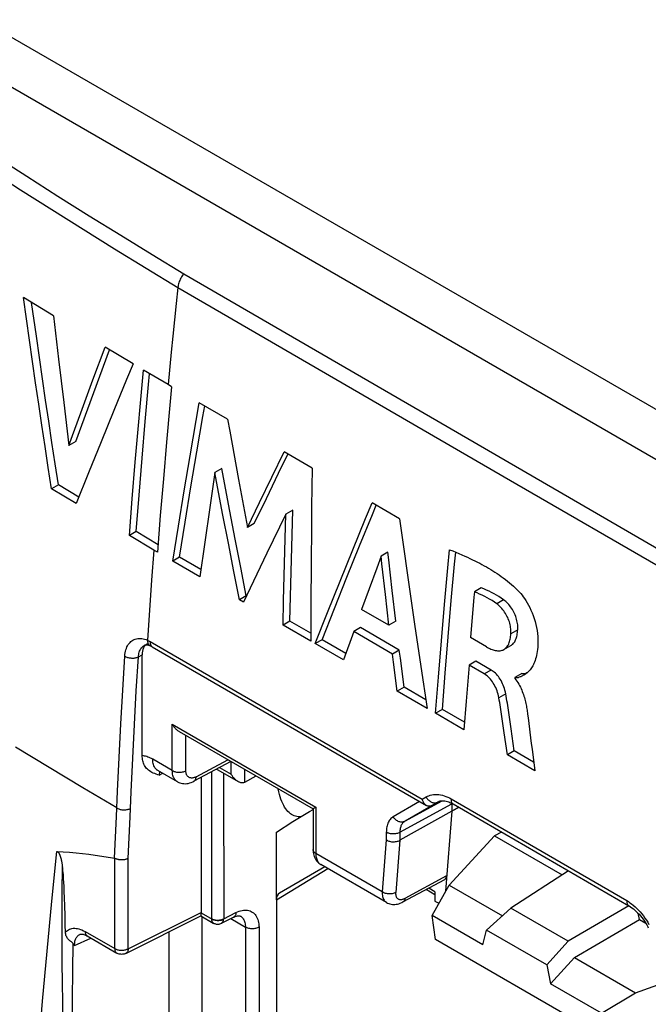
# Model space of a CAD drawing. Units: millimetres. Extents: x -68 to 78, y -65 to 69.
# Drawn here: x -56 to -43, y 47 to 67 of the extents above; entities that cross this region are included whole.
import ezdxf

# ---------------------------------------------------------------- set-up
doc = ezdxf.new("R2010")
doc.units = ezdxf.units.MM
doc.header["$LTSCALE"] = 16.335
doc.layers.get('0').update_dxf_attribs({"linetype": 'CONTINUOUS'})
doc.layers.add('DRAFT', color=7, linetype='CONTINUOUS')
doc.layers.add('RACCORDO', color=7, linetype='CONTINUOUS')

msp = doc.modelspace()

# ---------------------------------------------------------------- linework, layer by layer
at = {"color": 7, "linetype": 'CONTINUOUS'}
for p, q in [((-56.466, 67.131), (-1.726, 35.525)), ((-57.27, 66.564), (-2.574, 34.984)), ((-54.962, 60.987), (-55.586, 61.367)), ((-55.321, 60.565), (-55.419, 61.265)), ((-54.962, 60.987), (-54.86, 60.09)), ((-54.146, 59.659), (-53.892, 60.341)), ((-54.004, 59.741), (-53.801, 60.286)), ((-53.313, 59.994), (-53.892, 60.341)), ((-54.86, 60.09), (-54.754, 59.194)), ((-53.169, 59.099), (-53.098, 59.865)), ((-52.589, 59.563), (-53.098, 59.865)), ((-54.397, 58.978), (-54.146, 59.659)), ((-54.255, 59.06), (-54.004, 59.741)), ((-52.515, 59.52), (-52.589, 59.563)), ((-54.754, 59.194), (-54.645, 58.3)), ((-54.502, 58.382), (-54.255, 59.06)), ((-53.716, 59.023), (-53.979, 58.379)), ((-51.354, 58.847), (-51.943, 59.188)), ((-54.645, 58.3), (-54.397, 58.978)), ((-53.126, 58.035), (-53.061, 58.799)), ((-54.502, 58.382), (-54.645, 58.3)), ((-53.979, 58.379), (-54.24, 57.736)), ((-52.62, 58.371), (-52.686, 57.608)), ((-53.189, 57.273), (-53.126, 58.035)), ((-52.256, 57.358), (-52.133, 58.089)), ((-52.113, 57.44), (-51.991, 58.171)), ((-50.437, 57.644), (-50.181, 58.168)), ((-50.295, 57.726), (-50.101, 58.122)), ((-49.598, 57.83), (-50.181, 58.168)), ((-53.331, 57.191), (-53.269, 57.953)), ((-51.474, 57.821), (-51.616, 57.739)), ((-49.598, 57.83), (-49.61, 57.031)), ((-54.24, 57.736), (-54.497, 57.094)), ((-52.686, 57.608), (-52.749, 56.846)), ((-51.616, 57.739), (-51.723, 57.016)), ((-51.128, 57.596), (-50.942, 56.598)), ((-50.69, 57.12), (-50.437, 57.644)), ((-50.548, 57.202), (-50.295, 57.726)), ((-54.863, 57.484), (-55.005, 57.402)), ((-54.497, 57.094), (-55.005, 57.402)), ((-54.443, 57.229), (-54.863, 57.484)), ((-52.233, 56.711), (-52.113, 57.44)), ((-53.39, 56.431), (-53.331, 57.191)), ((-53.248, 56.513), (-53.189, 57.273)), ((-52.375, 56.629), (-52.256, 57.358)), ((-50.799, 56.68), (-50.548, 57.202)), ((-51.723, 57.016), (-51.826, 56.295)), ((-50.942, 56.598), (-50.69, 57.12)), ((-47.785, 56.781), (-48.355, 57.111)), ((-52.749, 56.846), (-52.808, 56.085)), ((-51.337, 56.272), (-51.45, 56.858)), ((-51.195, 56.354), (-51.308, 56.941)), ((-50.142, 56.876), (-50.538, 56.064)), ((-50, 56.958), (-50.142, 56.876)), ((-52.49, 55.902), (-52.375, 56.629)), ((-52.348, 55.984), (-52.233, 56.711)), ((-50.799, 56.68), (-50.942, 56.598)), ((-53.248, 56.513), (-53.39, 56.431)), ((-52.884, 56.13), (-53.39, 56.431)), ((-52.796, 56.243), (-53.248, 56.513)), ((-51.826, 56.295), (-51.926, 55.575)), ((-51.223, 55.686), (-51.337, 56.272)), ((-51.081, 55.768), (-51.195, 56.354)), ((-50.037, 55.679), (-50.023, 56.19)), ((-48.876, 55.566), (-48.613, 56.216)), ((-52.884, 56.13), (-52.93, 55.506)), ((-52.808, 56.085), (-52.884, 56.13)), ((-52.348, 55.984), (-52.49, 55.902)), ((-51.905, 55.727), (-52.348, 55.984)), ((-50.538, 56.064), (-51.025, 55.053)), ((-50.179, 55.597), (-50.165, 56.108)), ((-49.018, 55.484), (-48.755, 56.134)), ((-48.169, 56.005), (-48.259, 55.759)), ((-48.026, 56.087), (-48.169, 56.005)), ((-51.926, 55.575), (-52.49, 55.902)), ((-50.966, 55.183), (-51.081, 55.768)), ((-49.622, 55.834), (-49.626, 55.038)), ((-48.259, 55.759), (-48.572, 54.9)), ((-51.108, 55.101), (-51.223, 55.686)), ((-50.192, 55.087), (-50.179, 55.597)), ((-50.05, 55.169), (-50.037, 55.679)), ((-49.135, 54.918), (-48.876, 55.566)), ((-52.93, 55.506), (-52.974, 54.883)), ((-49.278, 54.836), (-49.018, 55.484)), ((-47.602, 55.466), (-47.475, 54.591)), ((-46.09, 55.345), (-46.232, 55.263)), ((-50.966, 55.183), (-51.108, 55.101)), ((-50.061, 54.659), (-50.05, 55.169)), ((-48.007, 54.573), (-48.08, 55.209)), ((-47.865, 54.655), (-47.938, 55.291)), ((-51.025, 55.053), (-51.108, 55.101)), ((-50.203, 54.577), (-50.192, 55.087)), ((-49.626, 55.038), (-49.626, 54.243)), ((-46.918, 54.249), (-46.853, 55.004)), ((-46.776, 54.331), (-46.711, 55.086)), ((-52.974, 54.883), (-53.016, 54.261)), ((-49.534, 54.19), (-49.278, 54.836)), ((-49.392, 54.272), (-49.135, 54.918)), ((-48.007, 54.573), (-48.572, 54.9)), ((-50.061, 54.659), (-50.203, 54.577)), ((-49.626, 54.243), (-50.203, 54.577)), ((-49.626, 54.407), (-50.061, 54.659)), ((-47.865, 54.655), (-48.007, 54.573)), ((-47.475, 54.591), (-47.345, 53.717)), ((-48.735, 54.44), (-48.95, 53.852)), ((-48.593, 54.522), (-48.735, 54.44)), ((-47.932, 53.975), (-48.735, 54.44)), ((-47.79, 54.057), (-48.593, 54.522)), ((-46.837, 53.578), (-46.776, 54.331)), ((-52.973, 54.154), (-52.956, 54.147)), ((-52.918, 54.127), (-47.228, 50.834)), ((-49.392, 54.272), (-49.534, 54.19)), ((-48.95, 53.852), (-49.534, 54.19)), ((-48.901, 53.988), (-49.392, 54.272)), ((-46.979, 53.496), (-46.918, 54.249)), ((-45.979, 54.123), (-46.316, 54.318)), ((-45.619, 54.069), (-45.477, 54.151)), ((-53.124, 51.867), (-53.124, 53.958)), ((-47.79, 54.057), (-47.932, 53.975)), ((-47.91, 53.804), (-47.932, 53.975)), ((-47.768, 53.886), (-47.79, 54.057)), ((-47.832, 53.205), (-47.91, 53.804)), ((-47.69, 53.287), (-47.768, 53.886)), ((-47.345, 53.717), (-47.211, 52.845)), ((-46.344, 53.744), (-46.405, 52.999)), ((-46.202, 53.826), (-46.344, 53.744)), ((-46.028, 53.561), (-46.344, 53.744)), ((-45.886, 53.643), (-46.202, 53.826)), ((-46.896, 52.827), (-46.837, 53.578)), ((-45.25, 53.568), (-45.392, 53.486)), ((-45.139, 53.583), (-45.142, 53.582)), ((-47.038, 52.745), (-46.979, 53.496)), ((-45.392, 53.486), (-45.394, 53.465)), ((-45.394, 53.465), (-45.372, 53.439)), ((-47.69, 53.287), (-47.832, 53.205)), ((-47.211, 52.845), (-47.832, 53.205)), ((-47.239, 53.025), (-47.69, 53.287)), ((-46.405, 52.999), (-46.45, 52.405)), ((-46.896, 52.827), (-47.038, 52.745)), ((-46.45, 52.405), (-47.038, 52.745)), ((-46.438, 52.562), (-46.896, 52.827)), ((-45.127, 52.729), (-45.116, 52.649)), ((-45.548, 51.882), (-45.614, 52.341)), ((-45.406, 51.964), (-45.472, 52.423)), ((-45.406, 51.964), (-45.548, 51.882)), ((-44.98, 51.554), (-45.548, 51.882)), ((-45.003, 51.731), (-45.406, 51.964)), ((-51.435, 51.503), (-51.434, 48.485)), ((-51.901, 51.417), (-51.901, 48.617)), ((-47.117, 50.834), (-46.959, 50.921)), ((-46.988, 50.908), (-46.988, 50.908)), ((-46.697, 50.877), (-46.698, 50.871)), ((-46.698, 50.871), (-46.698, 50.714)), ((-46.676, 50.866), (-43.029, 48.755)), ((-50, 50.502), (-49.653, 50.71)), ((-49.653, 50.71), (-49.58, 50.75)), ((-46.698, 50.714), (-47.779, 50.111)), ((-46.698, 50.714), (-46.829, 49.058)), ((-50.339, 50.281), (-50, 50.502)), ((-50.339, 48.877), (-50.339, 50.281)), ((-44.282, 49.48), (-45.474, 48.704)), ((-54.746, 49.147), (-54.752, 49.25)), ((-47.715, 48.832), (-46.846, 49.301)), ((-54.741, 49.04), (-54.746, 49.147)), ((-54.736, 48.927), (-54.741, 49.04)), ((-47.11, 48.553), (-46.759, 49.184)), ((-46.759, 49.184), (-45.65, 48.544)), ((-54.73, 48.748), (-54.736, 48.927)), ((-48.054, 48.82), (-48.054, 48.82)), ((-54.725, 48.557), (-54.73, 48.748)), ((-45.978, 48.247), (-45.474, 48.704)), ((-44.285, 48.017), (-45.474, 48.704)), ((-43.029, 48.754), (-44.285, 48.017)), ((-54.72, 48.351), (-54.725, 48.557)), ((-53.464, 47.767), (-51.905, 48.544)), ((-51.906, 48.544), (-51.651, 48.396)), ((-51.48, 48.391), (-51.229, 48.517)), ((-51.088, 48.54), (-51.088, 48.54)), ((-47.04, 48.053), (-47.11, 48.553)), ((-46.059, 47.946), (-47.11, 48.553)), ((-54.717, 48.206), (-54.72, 48.351)), ((-46.059, 47.946), (-45.978, 48.247)), ((-44.73, 47.527), (-45.978, 48.247)), ((-54.414, 48.164), (-54.414, 48.164)), ((-54.267, 48.128), (-53.653, 47.773)), ((-43.668, 46.107), (-47.04, 48.053)), ((-44.73, 47.527), (-44.285, 48.017)), ((-44.65, 47.133), (-44.153, 47.68)), ((-44.153, 47.68), (-42.891, 46.951)), ((-44.73, 47.527), (-44.65, 47.133)), ((-43.598, 46.526), (-44.65, 47.133)), ((-43.598, 46.526), (-42.891, 46.951))]:
    msp.add_line(p, q, dxfattribs=at)
at = {"color": 250, "linetype": 'CONTINUOUS'}
for p, q in [((-45.626, 55.098), (-45.769, 55.015)), ((-45.332, 54.474), (-45.474, 54.392)), ((-52.959, 54.232), (-47.314, 50.964)), ((-52.922, 54.13), (-52.918, 54.127)), ((-53.529, 53.228), (-53.487, 53.93)), ((-53.247, 53.214), (-53.205, 53.915)), ((-53.205, 53.915), (-53.124, 53.958)), ((-45.886, 53.643), (-46.028, 53.561)), ((-53.568, 52.527), (-53.529, 53.228)), ((-53.286, 52.514), (-53.247, 53.214)), ((-45.582, 53.151), (-45.724, 53.069)), ((-53.605, 51.828), (-53.568, 52.527)), ((-53.322, 51.815), (-53.286, 52.514)), ((-53.638, 51.13), (-53.605, 51.828)), ((-53.355, 51.118), (-53.322, 51.815)), ((-51.687, 51.532), (-51.687, 48.485)), ((-53.661, 50.606), (-53.638, 51.13)), ((-53.378, 50.596), (-53.355, 51.118)), ((-47.368, 50.914), (-47.915, 50.599)), ((-47.779, 50.277), (-46.698, 50.871)), ((-47.676, 50.506), (-46.901, 50.931)), ((-46.954, 50.922), (-47.676, 50.506)), ((-47.314, 50.964), (-47.232, 51.011)), ((-47.12, 50.832), (-46.994, 50.905)), ((-46.994, 50.905), (-46.988, 50.908)), ((-46.994, 50.905), (-46.988, 50.908)), ((-46.717, 50.97), (-43.07, 48.86)), ((-46.698, 50.871), (-46.692, 50.875)), ((-53.697, 49.74), (-53.661, 50.606)), ((-53.414, 49.734), (-53.378, 50.596)), ((-48.06, 50.278), (-48.06, 50.12)), ((-47.779, 50.277), (-47.779, 50.111)), ((-48.06, 50.12), (-48.145, 49.042)), ((-47.779, 50.111), (-47.865, 49.027)), ((-48.145, 49.042), (-49.522, 49.837)), ((-53.695, 47.865), (-53.695, 49.74)), ((-53.414, 47.863), (-53.414, 49.734)), ((-54.785, 49.03), (-54.78, 49.575)), ((-47.672, 48.911), (-46.803, 49.379)), ((-54.786, 48.513), (-54.785, 49.03)), ((-53.414, 47.863), (-51.901, 48.617)), ((-51.901, 48.609), (-51.674, 48.477)), ((-51.434, 48.485), (-51.179, 48.612)), ((-54.785, 48.024), (-54.786, 48.513)), ((-51.878, 44.702), (-51.878, 48.527)), ((-51.289, 48.487), (-50.982, 48.309)), ((-54.309, 48.219), (-53.695, 47.865)), ((-52.566, 44.713), (-52.566, 48.215)), ((-50.982, 48.309), (-50.982, 44.185)), ((-50.701, 48.308), (-50.701, 44.184)), ((-54.782, 47.574), (-54.785, 48.024)), ((-54.528, 47.93), (-54.193, 48.085)), ((-54.564, 47.975), (-54.571, 47.403)), ((-54.777, 47.152), (-54.782, 47.574)), ((-54.571, 47.403), (-54.575, 46.824)), ((-54.772, 46.757), (-54.777, 47.152)), ((-54.575, 46.824), (-54.576, 43.464)), ((-54.762, 46.212), (-54.772, 46.757))]:
    msp.add_line(p, q, dxfattribs=at)
at = {"color": 7, "linetype": 'CONTINUOUS'}
for points in [[(-52.385, 61.58), (-52.421, 61.243), (-52.49, 60.57)], [(-55.005, 57.402), (-55.074, 57.841), (-55.141, 58.28), (-55.207, 58.72), (-55.273, 59.16), (-55.337, 59.601), (-55.401, 60.042), (-55.464, 60.483), (-55.525, 60.925), (-55.586, 61.367)], [(-54.863, 57.484), (-54.932, 57.923), (-54.999, 58.362), (-55.065, 58.802), (-55.131, 59.242), (-55.195, 59.683), (-55.259, 60.124), (-55.321, 60.565)], [(-52.49, 60.57), (-52.524, 60.234), (-52.589, 59.563)], [(-53.313, 59.994), (-53.448, 59.67), (-53.716, 59.023)], [(-53.061, 58.799), (-52.991, 59.564), (-52.97, 59.789)], [(-52.515, 59.52), (-52.551, 59.137), (-52.62, 58.371)], [(-53.269, 57.953), (-53.203, 58.717), (-53.169, 59.099)], [(-52.133, 58.089), (-52.007, 58.821), (-51.943, 59.188)], [(-51.991, 58.171), (-51.865, 58.904), (-51.827, 59.121)], [(-51.354, 58.847), (-51.309, 58.597), (-51.128, 57.596)], [(-51.308, 56.941), (-51.419, 57.528), (-51.474, 57.821)], [(-51.45, 56.858), (-51.561, 57.446), (-51.616, 57.739)], [(-49.61, 57.031), (-49.615, 56.631), (-49.622, 55.834)], [(-48.755, 56.134), (-48.489, 56.785), (-48.355, 57.111)], [(-48.613, 56.216), (-48.347, 56.867), (-48.268, 57.06)], [(-50.165, 56.108), (-50.15, 56.62), (-50.142, 56.876)], [(-50.023, 56.19), (-50.008, 56.702), (-50, 56.958)], [(-47.785, 56.781), (-47.725, 56.342), (-47.602, 55.466)], [(-48.08, 55.209), (-48.151, 55.845), (-48.169, 56.005)], [(-47.938, 55.291), (-48.009, 55.928), (-48.026, 56.087)], [(-46.853, 55.004), (-46.784, 55.76), (-46.749, 56.139)], [(-46.749, 56.139), (-46.681, 56.112), (-46.616, 56.085), (-46.553, 56.059), (-46.492, 56.033), (-46.434, 56.008), (-46.378, 55.983), (-46.324, 55.957), (-46.271, 55.932), (-46.22, 55.907), (-46.17, 55.882), (-46.122, 55.857), (-46.075, 55.832), (-46.028, 55.806), (-45.983, 55.781), (-45.938, 55.754), (-45.894, 55.728), (-45.85, 55.701), (-45.807, 55.673), (-45.763, 55.644), (-45.72, 55.615), (-45.676, 55.585), (-45.633, 55.554), (-45.59, 55.521), (-45.547, 55.488), (-45.504, 55.453), (-45.462, 55.417), (-45.42, 55.38), (-45.378, 55.341), (-45.338, 55.301), (-45.297, 55.26)], [(-46.711, 55.086), (-46.642, 55.842), (-46.619, 56.087)], [(-45.626, 55.098), (-45.675, 55.132), (-45.724, 55.165), (-45.774, 55.195), (-45.825, 55.225), (-45.876, 55.253), (-45.929, 55.279), (-45.982, 55.302), (-46.036, 55.325), (-46.09, 55.345)], [(-46.232, 55.263), (-46.242, 55.157), (-46.316, 54.318)], [(-45.769, 55.015), (-45.817, 55.05), (-45.866, 55.082), (-45.916, 55.113), (-45.967, 55.143), (-46.019, 55.171), (-46.071, 55.196), (-46.124, 55.22), (-46.178, 55.242), (-46.232, 55.263)], [(-45.297, 55.26), (-45.271, 55.23), (-45.244, 55.198), (-45.218, 55.162), (-45.191, 55.124), (-45.164, 55.083), (-45.137, 55.038), (-45.11, 54.991), (-45.084, 54.94), (-45.058, 54.887), (-45.034, 54.83), (-45.011, 54.771), (-44.99, 54.711), (-44.972, 54.65), (-44.955, 54.588), (-44.942, 54.526), (-44.931, 54.463), (-44.923, 54.4), (-44.917, 54.339), (-44.914, 54.28), (-44.913, 54.223), (-44.914, 54.169), (-44.917, 54.118), (-44.922, 54.07), (-44.928, 54.025), (-44.935, 53.983), (-44.943, 53.944), (-44.952, 53.907), (-44.962, 53.872), (-44.973, 53.84), (-44.985, 53.809), (-44.997, 53.781), (-45.009, 53.755), (-45.022, 53.731), (-45.035, 53.708), (-45.048, 53.687), (-45.062, 53.668), (-45.075, 53.65), (-45.089, 53.633), (-45.103, 53.618), (-45.116, 53.604), (-45.13, 53.591), (-45.144, 53.579), (-45.158, 53.568), (-45.171, 53.559), (-45.185, 53.55), (-45.198, 53.542), (-45.201, 53.54)], [(-45.474, 54.392), (-45.473, 54.417), (-45.473, 54.443), (-45.474, 54.47), (-45.477, 54.497), (-45.48, 54.526), (-45.485, 54.554), (-45.491, 54.583), (-45.498, 54.613), (-45.507, 54.643), (-45.517, 54.673), (-45.529, 54.703), (-45.541, 54.732), (-45.556, 54.762), (-45.571, 54.79), (-45.587, 54.818), (-45.605, 54.844), (-45.623, 54.87), (-45.642, 54.894), (-45.662, 54.918), (-45.683, 54.94), (-45.704, 54.961), (-45.725, 54.98), (-45.747, 54.999), (-45.769, 55.015)], [(-45.332, 54.474), (-45.331, 54.499), (-45.331, 54.525), (-45.332, 54.552), (-45.334, 54.579), (-45.338, 54.608), (-45.343, 54.636), (-45.349, 54.666), (-45.356, 54.695), (-45.365, 54.725), (-45.375, 54.755), (-45.386, 54.785), (-45.399, 54.815), (-45.413, 54.844), (-45.429, 54.872), (-45.445, 54.9), (-45.463, 54.926), (-45.481, 54.952), (-45.5, 54.977), (-45.52, 55), (-45.541, 55.022), (-45.561, 55.043), (-45.583, 55.063), (-45.604, 55.081), (-45.626, 55.098)], [(-45.619, 54.069), (-45.607, 54.076), (-45.592, 54.088), (-45.577, 54.101), (-45.563, 54.115), (-45.551, 54.132), (-45.539, 54.149), (-45.528, 54.169), (-45.518, 54.189), (-45.509, 54.212), (-45.501, 54.235), (-45.495, 54.26), (-45.489, 54.285), (-45.484, 54.311), (-45.48, 54.337), (-45.477, 54.364), (-45.474, 54.392)], [(-45.477, 54.151), (-45.465, 54.158), (-45.449, 54.17), (-45.435, 54.183), (-45.421, 54.197), (-45.408, 54.214), (-45.396, 54.231), (-45.385, 54.251), (-45.376, 54.272), (-45.367, 54.294), (-45.359, 54.317), (-45.352, 54.342), (-45.347, 54.367), (-45.342, 54.393), (-45.338, 54.42), (-45.335, 54.446), (-45.332, 54.474)], [(-53.074, 54.159), (-53.073, 54.159), (-53.065, 54.163), (-53.057, 54.165), (-53.047, 54.167), (-53.036, 54.167), (-53.023, 54.166), (-53.008, 54.164)], [(-53.008, 54.164), (-52.991, 54.16), (-52.973, 54.154)], [(-52.956, 54.147), (-52.949, 54.144), (-52.939, 54.139), (-52.928, 54.133), (-52.918, 54.127)], [(-45.979, 54.123), (-45.957, 54.11), (-45.934, 54.099), (-45.911, 54.088), (-45.888, 54.079), (-45.865, 54.07), (-45.843, 54.062), (-45.82, 54.056), (-45.798, 54.05), (-45.777, 54.046), (-45.755, 54.044), (-45.735, 54.042), (-45.715, 54.042), (-45.695, 54.044), (-45.676, 54.047), (-45.658, 54.052), (-45.64, 54.058), (-45.623, 54.066), (-45.619, 54.069)], [(-45.724, 53.069), (-45.732, 53.105), (-45.741, 53.141), (-45.752, 53.176), (-45.763, 53.211), (-45.776, 53.245), (-45.79, 53.278), (-45.806, 53.311), (-45.822, 53.342), (-45.84, 53.372), (-45.858, 53.4), (-45.877, 53.426), (-45.897, 53.451), (-45.918, 53.474), (-45.94, 53.495), (-45.961, 53.514), (-45.983, 53.531), (-46.006, 53.547), (-46.028, 53.561)], [(-45.582, 53.151), (-45.59, 53.187), (-45.599, 53.223), (-45.61, 53.258), (-45.621, 53.293), (-45.634, 53.327), (-45.648, 53.36), (-45.664, 53.393), (-45.68, 53.424), (-45.697, 53.454), (-45.716, 53.482), (-45.735, 53.508), (-45.755, 53.533), (-45.776, 53.556), (-45.797, 53.577), (-45.819, 53.596), (-45.841, 53.614), (-45.863, 53.629), (-45.886, 53.643)], [(-45.201, 53.54), (-45.211, 53.534), (-45.224, 53.528), (-45.236, 53.521), (-45.248, 53.515), (-45.261, 53.51), (-45.272, 53.505), (-45.284, 53.5)], [(-45.142, 53.582), (-45.164, 53.574), (-45.174, 53.57), (-45.185, 53.566), (-45.196, 53.564), (-45.206, 53.562), (-45.217, 53.561), (-45.228, 53.562), (-45.239, 53.564), (-45.25, 53.568)], [(-45.284, 53.5), (-45.306, 53.492), (-45.317, 53.488), (-45.327, 53.484), (-45.338, 53.482), (-45.348, 53.48), (-45.359, 53.479), (-45.37, 53.48), (-45.381, 53.482), (-45.392, 53.486)], [(-45.372, 53.439), (-45.351, 53.411), (-45.331, 53.383), (-45.312, 53.353), (-45.295, 53.322), (-45.279, 53.291), (-45.264, 53.26), (-45.251, 53.228), (-45.238, 53.197), (-45.226, 53.166), (-45.216, 53.134), (-45.206, 53.103), (-45.196, 53.072), (-45.188, 53.041), (-45.18, 53.011), (-45.172, 52.981), (-45.166, 52.951), (-45.159, 52.922), (-45.153, 52.893), (-45.148, 52.865), (-45.143, 52.837), (-45.139, 52.809), (-45.134, 52.782), (-45.131, 52.756), (-45.127, 52.729)], [(-45.526, 52.811), (-45.533, 52.859), (-45.54, 52.908), (-45.548, 52.956), (-45.556, 53.004), (-45.564, 53.053), (-45.573, 53.102), (-45.582, 53.151)], [(-45.668, 52.729), (-45.675, 52.777), (-45.682, 52.826), (-45.69, 52.874), (-45.698, 52.922), (-45.706, 52.971), (-45.715, 53.02), (-45.724, 53.069)], [(-45.614, 52.341), (-45.647, 52.584), (-45.668, 52.729)], [(-45.472, 52.423), (-45.505, 52.666), (-45.526, 52.811)], [(-45.116, 52.649), (-45.051, 52.118), (-45.036, 52.003), (-44.98, 51.554)], [(-49.837, 50.6), (-49.861, 50.599), (-49.889, 50.6), (-49.918, 50.604), (-49.945, 50.61), (-49.972, 50.62), (-49.999, 50.632), (-50.025, 50.647), (-50.051, 50.664), (-50.076, 50.685), (-50.1, 50.708), (-50.124, 50.735), (-50.147, 50.765), (-50.169, 50.798), (-50.189, 50.834), (-50.209, 50.873), (-50.228, 50.916), (-50.246, 50.962), (-50.262, 51.011), (-50.277, 51.064), (-50.291, 51.12), (-50.303, 51.179), (-50.303, 51.181)], [(-47.228, 50.834), (-47.239, 50.84), (-47.25, 50.85), (-47.262, 50.86), (-47.272, 50.872), (-47.281, 50.885), (-47.29, 50.9), (-47.297, 50.915), (-47.304, 50.93), (-47.309, 50.947), (-47.314, 50.964)], [(-46.988, 50.908), (-46.973, 50.915), (-46.955, 50.922)], [(-46.955, 50.922), (-46.935, 50.927), (-46.915, 50.931)], [(-46.915, 50.931), (-46.893, 50.932), (-46.87, 50.931), (-46.845, 50.929), (-46.82, 50.924), (-46.793, 50.917)], [(-46.793, 50.917), (-46.766, 50.908), (-46.739, 50.897), (-46.711, 50.885), (-46.683, 50.87), (-46.676, 50.866)], [(-47.117, 50.834), (-47.131, 50.827), (-47.145, 50.822), (-47.159, 50.819), (-47.173, 50.818), (-47.187, 50.819), (-47.2, 50.822), (-47.213, 50.826), (-47.226, 50.832), (-47.228, 50.834)], [(-48.06, 50.12), (-48.044, 50.111), (-48.028, 50.103), (-48.01, 50.097), (-47.991, 50.091), (-47.971, 50.087), (-47.951, 50.083), (-47.93, 50.082), (-47.91, 50.081), (-47.889, 50.082), (-47.869, 50.084), (-47.849, 50.087), (-47.83, 50.091), (-47.812, 50.097), (-47.795, 50.104), (-47.779, 50.111)], [(-54.894, 49.878), (-54.762, 49.872), (-54.63, 49.863), (-54.497, 49.852), (-54.364, 49.839), (-54.231, 49.824), (-54.098, 49.806), (-53.964, 49.786), (-53.829, 49.764), (-53.695, 49.74)], [(-54.894, 49.878), (-54.889, 49.878), (-54.885, 49.877), (-54.88, 49.875), (-54.876, 49.872), (-54.871, 49.868), (-54.867, 49.864), (-54.863, 49.86), (-54.859, 49.855), (-54.855, 49.849), (-54.852, 49.844), (-54.848, 49.838), (-54.845, 49.831), (-54.842, 49.825), (-54.839, 49.818), (-54.836, 49.811), (-54.833, 49.805), (-54.831, 49.798), (-54.828, 49.791), (-54.826, 49.784), (-54.824, 49.777), (-54.821, 49.77), (-54.819, 49.763), (-54.817, 49.755), (-54.815, 49.748), (-54.813, 49.74), (-54.811, 49.732), (-54.809, 49.724), (-54.807, 49.716), (-54.805, 49.707), (-54.803, 49.699), (-54.801, 49.69), (-54.799, 49.681), (-54.797, 49.671), (-54.795, 49.661), (-54.793, 49.651), (-54.791, 49.641), (-54.79, 49.631), (-54.788, 49.62), (-54.786, 49.609), (-54.784, 49.598), (-54.782, 49.586), (-54.78, 49.575)], [(-53.414, 49.734), (-53.424, 49.729), (-53.434, 49.725), (-53.445, 49.72), (-53.456, 49.717), (-53.468, 49.714), (-53.48, 49.711), (-53.492, 49.709), (-53.505, 49.707), (-53.517, 49.705), (-53.53, 49.705), (-53.543, 49.704), (-53.556, 49.704), (-53.569, 49.705), (-53.582, 49.706), (-53.594, 49.707), (-53.607, 49.709), (-53.619, 49.711), (-53.631, 49.714), (-53.643, 49.717), (-53.655, 49.721), (-53.666, 49.725), (-53.676, 49.73), (-53.686, 49.734), (-53.695, 49.74)], [(-54.752, 49.25), (-54.755, 49.3), (-54.758, 49.348), (-54.761, 49.395), (-54.765, 49.442), (-54.77, 49.487), (-54.775, 49.531), (-54.78, 49.575)], [(-48.053, 48.82), (-48.034, 48.81), (-48.01, 48.8), (-47.986, 48.792), (-47.96, 48.786), (-47.934, 48.783), (-47.907, 48.781), (-47.88, 48.782), (-47.852, 48.785), (-47.825, 48.79), (-47.797, 48.797), (-47.769, 48.807), (-47.741, 48.819), (-47.715, 48.832)], [(-51.903, 48.568), (-51.902, 48.585), (-51.902, 48.596), (-51.901, 48.609)], [(-43.029, 48.755), (-43.023, 48.751), (-42.993, 48.733), (-42.964, 48.712), (-42.934, 48.689), (-42.904, 48.665), (-42.874, 48.638), (-42.845, 48.609), (-42.816, 48.578), (-42.787, 48.545), (-42.759, 48.511), (-42.732, 48.475), (-42.706, 48.437), (-42.68, 48.398)], [(-51.906, 48.544), (-51.905, 48.544), (-51.905, 48.545), (-51.905, 48.548)], [(-51.905, 48.548), (-51.904, 48.555), (-51.904, 48.561), (-51.903, 48.568)], [(-51.228, 48.517), (-51.221, 48.52), (-51.202, 48.528), (-51.184, 48.535), (-51.167, 48.54), (-51.15, 48.544), (-51.136, 48.546), (-51.123, 48.547), (-51.113, 48.547), (-51.104, 48.545), (-51.097, 48.543), (-51.091, 48.541), (-51.088, 48.54)], [(-54.564, 47.975), (-54.57, 47.982), (-54.577, 47.989), (-54.585, 47.996), (-54.594, 48.004), (-54.604, 48.011), (-54.615, 48.019), (-54.626, 48.028), (-54.637, 48.038), (-54.649, 48.049), (-54.661, 48.062), (-54.672, 48.075), (-54.683, 48.091), (-54.692, 48.107), (-54.701, 48.125), (-54.707, 48.144), (-54.712, 48.164), (-54.716, 48.185), (-54.717, 48.206)], [(-51.651, 48.396), (-51.636, 48.389), (-51.621, 48.383), (-51.606, 48.378), (-51.59, 48.375), (-51.574, 48.373), (-51.558, 48.372), (-51.543, 48.373), (-51.527, 48.375), (-51.511, 48.379), (-51.496, 48.384), (-51.48, 48.391)], [(-42.68, 48.398), (-42.656, 48.358), (-42.633, 48.316), (-42.624, 48.299)], [(-54.415, 48.164), (-54.412, 48.165), (-54.407, 48.166), (-54.4, 48.168), (-54.39, 48.168), (-54.379, 48.168), (-54.366, 48.166), (-54.35, 48.163), (-54.333, 48.158), (-54.315, 48.151), (-54.296, 48.143), (-54.276, 48.132), (-54.267, 48.128)], [(-54.528, 47.93), (-54.534, 47.937), (-54.54, 47.945), (-54.546, 47.952), (-54.552, 47.96), (-54.558, 47.967), (-54.564, 47.975)], [(-53.464, 47.767), (-53.469, 47.765), (-53.485, 47.758), (-53.501, 47.753), (-53.518, 47.749), (-53.535, 47.747), (-53.552, 47.746), (-53.57, 47.747), (-53.587, 47.749), (-53.604, 47.753), (-53.621, 47.758), (-53.637, 47.765), (-53.653, 47.773)]]:
    msp.add_lwpolyline(points, dxfattribs=at)
at = {"color": 250, "linetype": 'CONTINUOUS'}
for points in [[(-53.487, 53.93), (-53.484, 53.965), (-53.479, 53.999), (-53.472, 54.031), (-53.464, 54.063), (-53.454, 54.093), (-53.442, 54.121), (-53.428, 54.148), (-53.413, 54.173), (-53.396, 54.196), (-53.378, 54.216), (-53.358, 54.235), (-53.338, 54.251), (-53.316, 54.265), (-53.292, 54.277), (-53.268, 54.286), (-53.243, 54.293), (-53.216, 54.297), (-53.189, 54.299), (-53.162, 54.299), (-53.133, 54.296), (-53.104, 54.291), (-53.075, 54.283), (-53.046, 54.273), (-53.016, 54.261)], [(-53.205, 53.915), (-53.202, 53.94), (-53.198, 53.964), (-53.193, 53.988), (-53.186, 54.011), (-53.179, 54.033), (-53.17, 54.053), (-53.159, 54.073), (-53.148, 54.091), (-53.136, 54.107), (-53.122, 54.122), (-53.108, 54.135), (-53.093, 54.147), (-53.076, 54.157), (-53.074, 54.159)], [(-53.016, 54.261), (-53.015, 54.245), (-53.013, 54.23), (-53.009, 54.216), (-53.005, 54.202), (-52.999, 54.19), (-52.993, 54.179), (-52.985, 54.169), (-52.977, 54.161), (-52.968, 54.153), (-52.958, 54.148), (-52.956, 54.147)], [(-53.016, 54.261), (-53.006, 54.257), (-52.997, 54.252), (-52.987, 54.247), (-52.978, 54.242), (-52.968, 54.237), (-52.959, 54.232)], [(-52.959, 54.232), (-52.959, 54.217), (-52.959, 54.202), (-52.957, 54.189), (-52.954, 54.176), (-52.949, 54.165), (-52.944, 54.154), (-52.938, 54.145), (-52.931, 54.137), (-52.922, 54.13)], [(-53.487, 53.93), (-53.474, 53.923), (-53.461, 53.917), (-53.446, 53.911), (-53.431, 53.906), (-53.415, 53.901), (-53.398, 53.898), (-53.381, 53.895), (-53.364, 53.893), (-53.347, 53.891), (-53.329, 53.891), (-53.312, 53.891), (-53.295, 53.892), (-53.278, 53.894), (-53.262, 53.897), (-53.247, 53.9), (-53.232, 53.904), (-53.218, 53.909), (-53.205, 53.915)], [(-47.232, 51.011), (-47.206, 51.025), (-47.178, 51.037), (-47.148, 51.047), (-47.116, 51.055), (-47.082, 51.06), (-47.046, 51.063), (-47.01, 51.063), (-46.973, 51.06), (-46.935, 51.055), (-46.897, 51.046), (-46.859, 51.035), (-46.822, 51.022), (-46.786, 51.007), (-46.751, 50.989), (-46.717, 50.97)], [(-47.232, 51.011), (-47.223, 50.995), (-47.214, 50.98), (-47.203, 50.966), (-47.191, 50.953), (-47.179, 50.941), (-47.165, 50.93), (-47.152, 50.92), (-47.137, 50.911), (-47.123, 50.904), (-47.108, 50.898), (-47.093, 50.894), (-47.078, 50.891), (-47.063, 50.889), (-47.048, 50.89), (-47.034, 50.891), (-47.02, 50.894), (-47.006, 50.899), (-46.994, 50.905)], [(-46.717, 50.97), (-46.717, 50.955), (-46.716, 50.941), (-46.714, 50.927), (-46.711, 50.915), (-46.707, 50.903), (-46.702, 50.893), (-46.696, 50.883), (-46.688, 50.875), (-46.68, 50.868), (-46.676, 50.866)], [(-53.653, 50.782), (-53.641, 50.775), (-53.627, 50.768), (-53.612, 50.763), (-53.597, 50.758), (-53.581, 50.753), (-53.565, 50.75), (-53.548, 50.747), (-53.53, 50.745), (-53.513, 50.744), (-53.496, 50.744), (-53.478, 50.744), (-53.461, 50.746), (-53.444, 50.748), (-53.428, 50.751), (-53.413, 50.755), (-53.398, 50.759), (-53.384, 50.765), (-53.371, 50.771)], [(-47.915, 50.599), (-47.931, 50.588), (-47.948, 50.576), (-47.963, 50.562), (-47.978, 50.546), (-47.992, 50.528), (-48.005, 50.508), (-48.016, 50.487), (-48.027, 50.464), (-48.036, 50.44), (-48.043, 50.414), (-48.049, 50.388), (-48.054, 50.361), (-48.057, 50.334), (-48.059, 50.306), (-48.06, 50.278)], [(-47.676, 50.506), (-47.691, 50.498), (-47.707, 50.493), (-47.724, 50.49), (-47.742, 50.489), (-47.759, 50.49), (-47.777, 50.493), (-47.795, 50.497), (-47.813, 50.504), (-47.83, 50.513), (-47.847, 50.524), (-47.863, 50.536), (-47.877, 50.55), (-47.891, 50.565), (-47.904, 50.581), (-47.915, 50.599)], [(-47.676, 50.506), (-47.688, 50.498), (-47.699, 50.489), (-47.71, 50.479), (-47.721, 50.468), (-47.731, 50.455), (-47.74, 50.441), (-47.749, 50.426), (-47.756, 50.409), (-47.762, 50.392), (-47.768, 50.374), (-47.772, 50.355), (-47.775, 50.336), (-47.778, 50.316), (-47.779, 50.297), (-47.779, 50.277)], [(-47.779, 50.277), (-47.795, 50.269), (-47.812, 50.262), (-47.83, 50.256), (-47.849, 50.252), (-47.869, 50.248), (-47.889, 50.246), (-47.91, 50.245), (-47.93, 50.245), (-47.951, 50.246), (-47.971, 50.249), (-47.991, 50.252), (-48.01, 50.257), (-48.028, 50.263), (-48.044, 50.27), (-48.06, 50.278)], [(-55.431, 43.643), (-55.359, 44.69), (-55.279, 45.734), (-55.193, 46.775), (-55.1, 47.813), (-55.001, 48.847), (-54.894, 49.878)], [(-48.145, 49.042), (-48.146, 49.017), (-48.144, 48.993), (-48.142, 48.969), (-48.138, 48.947), (-48.132, 48.926), (-48.125, 48.907), (-48.117, 48.889), (-48.107, 48.872), (-48.096, 48.857), (-48.084, 48.843), (-48.07, 48.832), (-48.055, 48.822), (-48.054, 48.82)], [(-47.865, 49.027), (-47.881, 49.019), (-47.898, 49.013), (-47.916, 49.007), (-47.935, 49.003), (-47.955, 49), (-47.975, 48.999), (-47.995, 48.998), (-48.016, 49), (-48.037, 49.002), (-48.057, 49.006), (-48.076, 49.011), (-48.095, 49.017), (-48.113, 49.024), (-48.13, 49.033), (-48.145, 49.042)], [(-47.865, 49.027), (-47.866, 49.012), (-47.866, 48.998), (-47.865, 48.984), (-47.863, 48.971), (-47.86, 48.959), (-47.856, 48.947), (-47.852, 48.937), (-47.846, 48.927), (-47.84, 48.918), (-47.833, 48.91), (-47.825, 48.903), (-47.816, 48.897), (-47.807, 48.892), (-47.797, 48.889), (-47.786, 48.886), (-47.775, 48.885), (-47.764, 48.884), (-47.751, 48.885), (-47.739, 48.886), (-47.726, 48.889), (-47.713, 48.893), (-47.699, 48.898), (-47.686, 48.904), (-47.672, 48.911)], [(-47.672, 48.911), (-47.674, 48.896), (-47.677, 48.882), (-47.682, 48.869), (-47.688, 48.858), (-47.695, 48.848), (-47.704, 48.84), (-47.713, 48.833), (-47.715, 48.832)], [(-43.07, 48.86), (-43.071, 48.845), (-43.07, 48.831), (-43.068, 48.817), (-43.065, 48.804), (-43.061, 48.793), (-43.056, 48.782), (-43.05, 48.773), (-43.042, 48.765), (-43.034, 48.758), (-43.029, 48.755)], [(-43.07, 48.86), (-43.038, 48.841), (-43.005, 48.818), (-42.97, 48.793), (-42.935, 48.765)], [(-51.179, 48.612), (-51.18, 48.598), (-51.182, 48.585), (-51.185, 48.572), (-51.19, 48.56), (-51.195, 48.55), (-51.201, 48.54), (-51.208, 48.532), (-51.216, 48.524), (-51.225, 48.519), (-51.228, 48.517)], [(-51.179, 48.612), (-51.147, 48.627), (-51.116, 48.639), (-51.085, 48.649), (-51.054, 48.656), (-51.024, 48.661), (-50.994, 48.664), (-50.965, 48.663), (-50.938, 48.66), (-50.911, 48.655), (-50.886, 48.647), (-50.862, 48.637), (-50.84, 48.624), (-50.819, 48.609), (-50.799, 48.591), (-50.781, 48.572), (-50.765, 48.55), (-50.75, 48.525), (-50.737, 48.499), (-50.726, 48.471), (-50.717, 48.441), (-50.71, 48.409), (-50.705, 48.377), (-50.702, 48.343), (-50.701, 48.308)], [(-42.935, 48.765), (-42.899, 48.734), (-42.863, 48.7), (-42.828, 48.664), (-42.792, 48.625), (-42.758, 48.585), (-42.726, 48.543), (-42.694, 48.499), (-42.664, 48.455), (-42.637, 48.411), (-42.611, 48.367)], [(-51.687, 48.486), (-51.676, 48.48), (-51.664, 48.475), (-51.651, 48.47), (-51.637, 48.466), (-51.622, 48.462), (-51.608, 48.459), (-51.593, 48.457), (-51.577, 48.456), (-51.562, 48.456), (-51.546, 48.456), (-51.531, 48.457), (-51.516, 48.459), (-51.501, 48.461), (-51.486, 48.465), (-51.472, 48.469), (-51.459, 48.474), (-51.446, 48.479), (-51.434, 48.485)], [(-51.687, 48.485), (-51.687, 48.479), (-51.687, 48.473), (-51.687, 48.467), (-51.686, 48.461), (-51.685, 48.456), (-51.684, 48.451), (-51.683, 48.447), (-51.682, 48.442), (-51.681, 48.438), (-51.68, 48.435), (-51.678, 48.431), (-51.677, 48.428), (-51.676, 48.424), (-51.674, 48.422), (-51.673, 48.419), (-51.671, 48.416), (-51.669, 48.414), (-51.667, 48.411), (-51.665, 48.409), (-51.663, 48.407), (-51.661, 48.404), (-51.659, 48.402), (-51.657, 48.4), (-51.654, 48.398), (-51.651, 48.397), (-51.651, 48.396)], [(-51.674, 48.477), (-51.659, 48.47), (-51.643, 48.464), (-51.626, 48.459), (-51.608, 48.455), (-51.59, 48.452), (-51.571, 48.45), (-51.553, 48.449), (-51.534, 48.45), (-51.516, 48.452), (-51.498, 48.454), (-51.481, 48.458), (-51.465, 48.463), (-51.45, 48.469), (-51.436, 48.476)], [(-51.48, 48.391), (-51.478, 48.392), (-51.475, 48.394), (-51.473, 48.396), (-51.47, 48.398), (-51.468, 48.4), (-51.465, 48.402), (-51.463, 48.404), (-51.461, 48.406), (-51.459, 48.409), (-51.457, 48.411), (-51.455, 48.414), (-51.453, 48.417), (-51.452, 48.42), (-51.45, 48.423), (-51.448, 48.426), (-51.446, 48.43), (-51.445, 48.434), (-51.443, 48.438), (-51.442, 48.443), (-51.44, 48.447), (-51.439, 48.452), (-51.438, 48.458), (-51.437, 48.464), (-51.436, 48.47), (-51.436, 48.476)], [(-51.436, 48.476), (-51.435, 48.478), (-51.435, 48.479), (-51.435, 48.481), (-51.435, 48.482), (-51.435, 48.483), (-51.435, 48.485)], [(-51.088, 48.54), (-51.081, 48.535), (-51.066, 48.525), (-51.052, 48.512), (-51.039, 48.498), (-51.027, 48.482), (-51.017, 48.465), (-51.007, 48.446), (-51, 48.426), (-50.993, 48.404), (-50.988, 48.382), (-50.985, 48.358), (-50.983, 48.334), (-50.982, 48.309)], [(-54.717, 48.206), (-54.698, 48.225), (-54.678, 48.241), (-54.656, 48.255), (-54.633, 48.267), (-54.608, 48.276), (-54.582, 48.282), (-54.555, 48.286), (-54.526, 48.287), (-54.497, 48.285), (-54.468, 48.281), (-54.437, 48.274), (-54.406, 48.264), (-54.374, 48.252), (-54.342, 48.237), (-54.309, 48.219)], [(-54.309, 48.219), (-54.308, 48.203), (-54.306, 48.188), (-54.302, 48.174), (-54.297, 48.161), (-54.291, 48.15), (-54.283, 48.141), (-54.275, 48.133), (-54.267, 48.128)], [(-50.701, 48.308), (-50.717, 48.3), (-50.734, 48.293), (-50.752, 48.287), (-50.771, 48.283), (-50.791, 48.279), (-50.811, 48.277), (-50.832, 48.276), (-50.853, 48.276), (-50.873, 48.277), (-50.893, 48.28), (-50.913, 48.283), (-50.932, 48.288), (-50.95, 48.294), (-50.966, 48.301), (-50.982, 48.309)], [(-54.528, 47.93), (-54.528, 47.953), (-54.526, 47.975), (-54.524, 47.996), (-54.52, 48.017), (-54.515, 48.037), (-54.509, 48.055), (-54.502, 48.073), (-54.493, 48.089), (-54.484, 48.105), (-54.473, 48.118), (-54.461, 48.131), (-54.449, 48.142), (-54.435, 48.152), (-54.421, 48.16), (-54.414, 48.164)], [(-53.695, 47.865), (-53.694, 47.851), (-53.693, 47.839), (-53.69, 47.827), (-53.687, 47.816), (-53.683, 47.805), (-53.677, 47.796), (-53.671, 47.788), (-53.664, 47.781), (-53.656, 47.775), (-53.653, 47.773)], [(-53.695, 47.865), (-53.682, 47.858), (-53.668, 47.852), (-53.654, 47.846), (-53.639, 47.842), (-53.623, 47.838), (-53.606, 47.835), (-53.589, 47.833), (-53.572, 47.831), (-53.555, 47.831), (-53.538, 47.831), (-53.521, 47.832), (-53.504, 47.834), (-53.487, 47.837), (-53.471, 47.841), (-53.456, 47.845), (-53.441, 47.851), (-53.427, 47.857), (-53.414, 47.863)], [(-53.414, 47.863), (-53.416, 47.849), (-53.418, 47.836), (-53.421, 47.823), (-53.425, 47.811), (-53.43, 47.801), (-53.437, 47.791), (-53.444, 47.782), (-53.452, 47.775), (-53.46, 47.769), (-53.464, 47.767)]]:
    msp.add_lwpolyline(points, dxfattribs=at)
at = {"color": 7, "linetype": 'CONTINUOUS'}
for centre, major_axis, ratio, start_param, end_param in [((-52.771, 53.754), (-0.25, 0.433), 0.577156, 6.265667, 7.068383), ((-46.944, 49.475), (-0.1, 0.173), 0.577171, -3.158502, -2.443624), ((-52.043, 48.699), (-0.1, 0.174), 0.576804, -2.406929, -2.355483)]:
    msp.add_ellipse(centre, major_axis=major_axis, ratio=ratio, start_param=start_param, end_param=end_param, dxfattribs=at)
at = {"layer": 'DRAFT', "color": 7, "linetype": 'CONTINUOUS'}
for p, q in [((-46.555, 50.796), (-46.698, 50.714)), ((-46.553, 50.794), (-46.698, 50.714)), ((-45.669, 50.283), (-45.814, 50.203)), ((-46.759, 49.184), (-45.814, 50.203)), ((-45.814, 50.203), (-44.413, 49.394)), ((-47.051, 48.852), (-46.97, 48.805)), ((-44.153, 47.68), (-42.809, 48.468)), ((-42.809, 48.468), (-42.835, 48.599)), ((-42.809, 48.468), (-42.676, 48.392)), ((-42.891, 46.951), (-41.812, 47.337))]:
    msp.add_line(p, q, dxfattribs=at)
at = {"layer": 'RACCORDO', "color": 250, "linetype": 'CONTINUOUS'}
for p, q in [((-52.385, 61.58), (-45.484, 57.577)), ((-45.484, 57.577), (-38.648, 53.614)), ((-52.5, 51.557), (-52.5, 52.517)), ((-52.5, 52.517), (-49.522, 50.798)), ((-52.22, 51.555), (-52.22, 52.288)), ((-55.054, 51.622), (-55.751, 52.045)), ((-52.5, 51.557), (-52.906, 51.791)), ((-52.008, 51.429), (-51.347, 51.784)), ((-51.277, 51.48), (-51.277, 51.743)), ((-54.355, 51.201), (-55.054, 51.622)), ((-52.771, 51.461), (-52.696, 51.501)), ((-52.771, 51.475), (-52.771, 51.461)), ((-51.523, 51.622), (-51.277, 51.48)), ((-50.997, 51.315), (-50.997, 51.581)), ((-53.653, 50.782), (-54.355, 51.201)), ((-49.522, 50.798), (-49.522, 49.837)), ((-50.339, 48.877), (-49.273, 49.524)), ((-47.051, 49.045), (-47.181, 49.12))]:
    msp.add_line(p, q, dxfattribs=at)
at = {"layer": 'RACCORDO', "color": 7, "linetype": 'CONTINUOUS'}
for p, q in [((-52.359, 52.368), (-49.58, 50.764)), ((-51.285, 51.748), (-52.052, 51.336)), ((-52.771, 51.461), (-52.803, 51.471)), ((-52.395, 51.327), (-52.802, 51.562)), ((-51.553, 51.571), (-51.136, 51.331)), ((-50.994, 51.316), (-50.762, 51.446)), ((-49.58, 50.764), (-49.58, 50.764)), ((-49.58, 50.764), (-49.58, 49.919)), ((-49.555, 50.779), (-49.565, 50.773)), ((-49.522, 50.798), (-49.529, 50.793)), ((-49.334, 49.559), (-50.277, 49.015)), ((-48.054, 48.82), (-49.419, 49.609)), ((-50.279, 49.014), (-50.277, 49.015)), ((-47.051, 48.984), (-47.236, 49.091)), ((-47.051, 49.045), (-47.051, 48.852)), ((-50.339, 48.877), (-50.339, 18.708))]:
    msp.add_line(p, q, dxfattribs=at)
at = {"layer": 'RACCORDO', "color": 250, "linetype": 'CONTINUOUS'}
for points in [[(-58.086, 65.549), (-57.448, 65.129), (-56.808, 64.711), (-56.165, 64.295), (-55.52, 63.883), (-54.872, 63.472), (-54.223, 63.065), (-53.571, 62.66), (-52.917, 62.258), (-52.261, 61.859)], [(-58.218, 65.275), (-57.579, 64.854), (-56.938, 64.435), (-56.294, 64.019), (-55.649, 63.606), (-55.001, 63.195), (-54.35, 62.788), (-53.697, 62.382), (-53.042, 61.98), (-52.385, 61.58)], [(-52.263, 61.86), (-52.279, 61.839), (-52.294, 61.818), (-52.309, 61.795), (-52.322, 61.772), (-52.334, 61.748), (-52.346, 61.724), (-52.355, 61.7), (-52.364, 61.675), (-52.371, 61.651), (-52.377, 61.627), (-52.382, 61.603), (-52.385, 61.58)], [(-52.261, 61.859), (-47.145, 58.892), (-42.065, 55.946), (-37.02, 53.022)], [(-52.906, 51.791), (-52.931, 51.805), (-52.956, 51.818), (-52.981, 51.829), (-53.005, 51.838), (-53.03, 51.847), (-53.054, 51.854), (-53.077, 51.859), (-53.101, 51.864), (-53.124, 51.867)], [(-52.802, 51.562), (-52.814, 51.569), (-52.83, 51.583), (-52.846, 51.598), (-52.86, 51.616), (-52.872, 51.636), (-52.882, 51.657), (-52.891, 51.681), (-52.897, 51.706), (-52.902, 51.733), (-52.905, 51.762), (-52.906, 51.791)], [(-52.766, 51.514), (-52.768, 51.501), (-52.77, 51.488), (-52.771, 51.475)], [(-52.759, 51.537), (-52.76, 51.537), (-52.763, 51.526), (-52.766, 51.514)], [(-52.395, 51.327), (-52.398, 51.329), (-52.413, 51.339), (-52.428, 51.352), (-52.441, 51.366), (-52.453, 51.381), (-52.464, 51.399), (-52.474, 51.417), (-52.482, 51.438), (-52.488, 51.459), (-52.493, 51.482), (-52.497, 51.506), (-52.499, 51.531), (-52.5, 51.557)], [(-52.5, 51.557), (-52.485, 51.549), (-52.468, 51.542), (-52.45, 51.536), (-52.431, 51.531), (-52.412, 51.527), (-52.391, 51.525), (-52.371, 51.523), (-52.35, 51.523), (-52.329, 51.524), (-52.309, 51.527), (-52.289, 51.53), (-52.27, 51.535), (-52.252, 51.541), (-52.235, 51.548), (-52.22, 51.555)], [(-52.008, 51.429), (-52.022, 51.422), (-52.036, 51.416), (-52.049, 51.411), (-52.063, 51.407), (-52.076, 51.405), (-52.089, 51.403), (-52.102, 51.403), (-52.114, 51.404), (-52.126, 51.406), (-52.137, 51.409), (-52.148, 51.413), (-52.158, 51.418), (-52.167, 51.425), (-52.176, 51.432), (-52.184, 51.441), (-52.191, 51.45), (-52.198, 51.46), (-52.204, 51.472), (-52.209, 51.484), (-52.213, 51.497), (-52.216, 51.511), (-52.218, 51.525), (-52.219, 51.54), (-52.22, 51.555)], [(-52.052, 51.336), (-52.05, 51.337), (-52.042, 51.342), (-52.034, 51.349), (-52.028, 51.358), (-52.022, 51.367), (-52.017, 51.378), (-52.013, 51.389), (-52.01, 51.401), (-52.008, 51.415), (-52.008, 51.429)], [(-49.522, 49.837), (-49.536, 49.846), (-49.548, 49.856), (-49.558, 49.866), (-49.567, 49.877), (-49.573, 49.888), (-49.578, 49.9), (-49.58, 49.912), (-49.58, 49.919)], [(-49.522, 49.837), (-49.521, 49.811), (-49.519, 49.786), (-49.515, 49.762), (-49.51, 49.74), (-49.504, 49.718), (-49.496, 49.698), (-49.487, 49.68), (-49.476, 49.662), (-49.464, 49.647), (-49.451, 49.633), (-49.437, 49.621), (-49.422, 49.61), (-49.419, 49.609)]]:
    msp.add_lwpolyline(points, dxfattribs=at)
at = {"layer": 'RACCORDO', "color": 7, "linetype": 'CONTINUOUS'}
for points in [[(-52.5, 52.517), (-52.492, 52.504), (-52.484, 52.491), (-52.475, 52.479), (-52.466, 52.466), (-52.457, 52.454), (-52.447, 52.442), (-52.436, 52.431), (-52.425, 52.419), (-52.414, 52.409), (-52.402, 52.399), (-52.391, 52.389), (-52.378, 52.38), (-52.366, 52.372), (-52.359, 52.368)], [(-52.803, 51.471), (-52.835, 51.482), (-52.865, 51.494), (-52.894, 51.506), (-52.922, 51.52), (-52.948, 51.534), (-52.972, 51.549), (-52.994, 51.566), (-53.014, 51.584), (-53.033, 51.603), (-53.049, 51.623), (-53.064, 51.644), (-53.077, 51.666), (-53.089, 51.688), (-53.098, 51.712), (-53.106, 51.736), (-53.113, 51.761), (-53.118, 51.787), (-53.121, 51.813), (-53.123, 51.84), (-53.124, 51.867)], [(-52.823, 51.574), (-52.826, 51.574), (-52.828, 51.575), (-52.828, 51.575), (-52.826, 51.574), (-52.822, 51.572), (-52.816, 51.57), (-52.809, 51.566), (-52.802, 51.562)], [(-51.58, 51.59), (-51.572, 51.583), (-51.559, 51.575), (-51.552, 51.571)], [(-51.136, 51.331), (-51.142, 51.334), (-51.155, 51.342), (-51.167, 51.351), (-51.179, 51.361), (-51.191, 51.371), (-51.202, 51.382), (-51.213, 51.393), (-51.223, 51.405), (-51.234, 51.417), (-51.243, 51.429), (-51.252, 51.441), (-51.261, 51.454), (-51.269, 51.467), (-51.277, 51.48)], [(-52.395, 51.327), (-52.392, 51.325), (-52.367, 51.313), (-52.341, 51.303), (-52.314, 51.295), (-52.286, 51.29), (-52.258, 51.287), (-52.229, 51.286), (-52.199, 51.288), (-52.168, 51.293), (-52.138, 51.301), (-52.106, 51.311), (-52.075, 51.324), (-52.052, 51.336)], [(-50.994, 51.316), (-51.007, 51.31), (-51.021, 51.306), (-51.034, 51.304), (-51.048, 51.303), (-51.062, 51.304), (-51.075, 51.306), (-51.089, 51.31), (-51.103, 51.315), (-51.116, 51.32), (-51.129, 51.327), (-51.136, 51.331)], [(-49.576, 50.767), (-49.578, 50.765), (-49.58, 50.764)], [(-49.565, 50.773), (-49.569, 50.77), (-49.576, 50.767)], [(-49.529, 50.793), (-49.543, 50.786), (-49.555, 50.779)], [(-49.58, 49.919), (-49.58, 49.893), (-49.577, 49.862), (-49.572, 49.832), (-49.565, 49.803), (-49.556, 49.775), (-49.545, 49.748), (-49.532, 49.723), (-49.517, 49.7), (-49.5, 49.677), (-49.482, 49.657), (-49.462, 49.639), (-49.441, 49.623), (-49.419, 49.609)]]:
    msp.add_lwpolyline(points, dxfattribs=at)
msp.add_ellipse((-50.127, 48.755), major_axis=(-0.15, 0.26), ratio=0.577259, start_param=0.012484, end_param=0.785161, dxfattribs=at)

doc.saveas('drawing.dxf')
